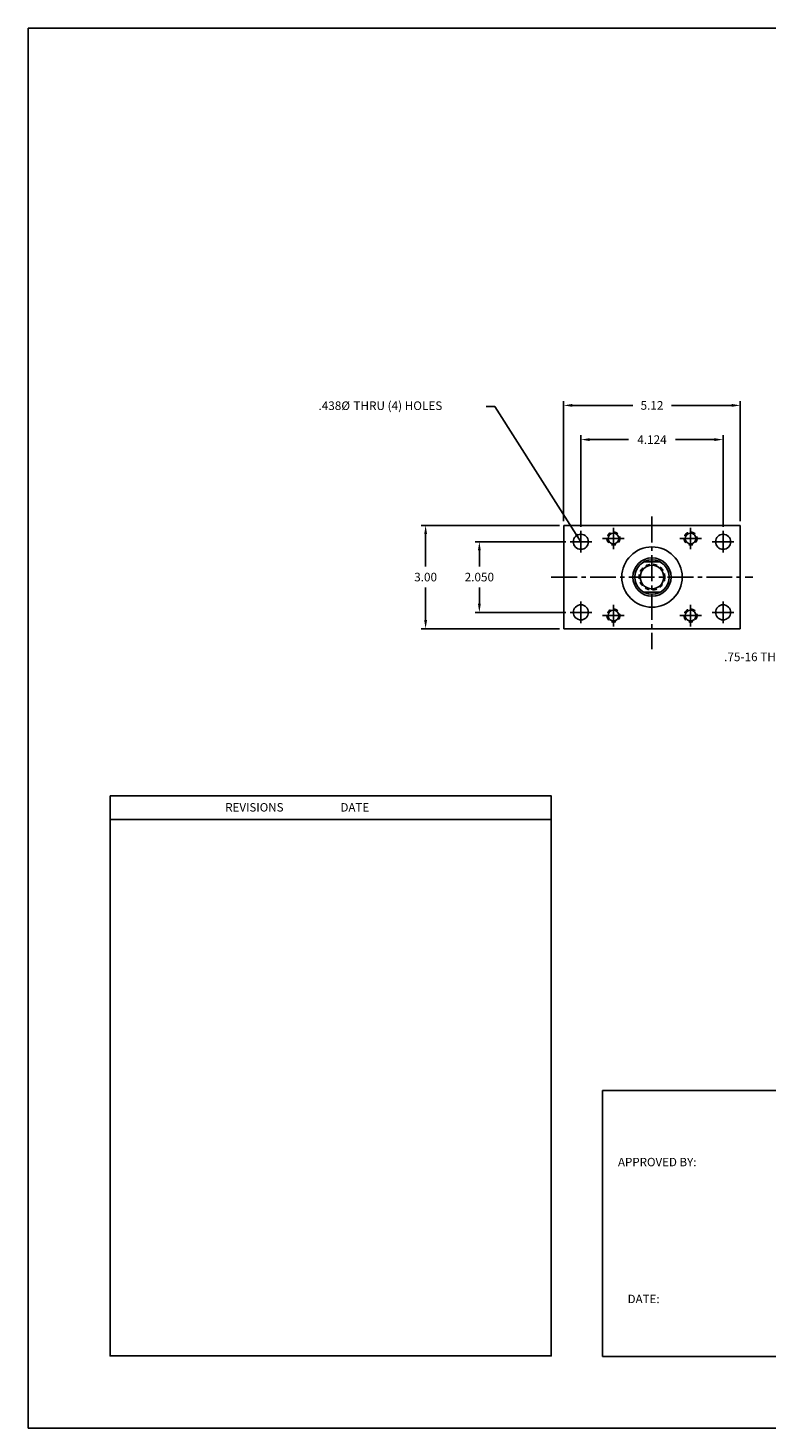
# Model space of a CAD drawing. Extents: x -23 to 155, y 2 to 70.
# Drawn here: x -23 to -2, y 2 to 42 of the extents above; entities that cross this region are included whole.
import ezdxf

# ---------------------------------------------------------------- set-up
doc = ezdxf.new("R2010")
doc.units = 0
doc.header["$MEASUREMENT"] = 0
doc.header["$PDMODE"] = 35
doc.linetypes.add('CENTER2', pattern=[1.125, 0.75, -0.125, 0.125, -0.125])
doc.linetypes.add('HIDDEN2', pattern=[0.1875, 0.125, -0.0625])
doc.layers.get('DEFPOINTS').update_dxf_attribs({"linetype": 'CONTINUOUS'})
for name, color, linetype in [('BORDER', 7, 'CONTINUOUS'), ('CENTER', 3, 'CENTER2'), ('HIDDEN', 7, 'HIDDEN2'), ('SOLID', 7, 'CONTINUOUS'), ('TEXT-DIM', 4, 'CONTINUOUS')]:
    doc.layers.add(name, color=color, linetype=linetype)
doc.styles.add('ROMANS', font='romans', dxfattribs={"height": 0.25})
doc.dimstyles.new('HALF', dxfattribs={"dimtxt": 0.25, "dimasz": 0.25, "dimexe": 0.125, "dimexo": 0.125, "dimgap": 0.18, "dimtad": 0, "dimtih": 1, "dimtoh": 1, "dimdec": 3, "dimzin": 4, "dimdsep": 46, "dimtxsty": 'ROMANS', "dimcen": 0.375, "dimclrd": 256, "dimclre": 256, "dimclrt": 256, "dimadec": 0, "dimazin": 0, "dimtfac": 0.748, "dimtdec": 3, "dimtofl": 0, "dimtmove": 2, "dimatfit": 3, "dimfxl": 0, "dimtolj": 1, "dimtzin": 4, "dimarcsym": 0})

# ---------------------------------------------------------------- blocks, each defined once
blk = doc.blocks.new('*D9')
at = {"layer": 'DEFPOINTS', "color": 0}
for p in [(-7.145, 30.301), (-7.145, 27.647), (-3.021, 27.647)]:
    blk.add_point(p, dxfattribs=at)
at = {"layer": 'TEXT-DIM', "lineweight": -2}
for p, q in [((-7.145, 27.772), (-7.145, 30.426)), ((-6.895, 30.301), (-5.769, 30.301)), ((-3.271, 30.301), (-4.397, 30.301)), ((-3.021, 27.772), (-3.021, 30.426))]:
    blk.add_line(p, q, dxfattribs=at)
at = {"layer": 'TEXT-DIM'}
for points in [[(-6.895, 30.343), (-6.895, 30.259), (-7.145, 30.301)], [(-3.271, 30.343), (-3.271, 30.259), (-3.021, 30.301)]]:
    blk.add_solid(points, dxfattribs=at)
at = {"layer": 'TEXT-DIM', "insert": (-5.083, 30.301), "char_height": 0.25, "attachment_point": 5, "style": 'ROMANS'}
blk.add_mtext('\\A1;4.124', dxfattribs=at)
blk = doc.blocks.new('*D8')
at = {"layer": 'DEFPOINTS', "color": 0}
for p in [(-7.646, 31.294), (-7.646, 27.809), (-2.521, 27.809)]:
    blk.add_point(p, dxfattribs=at)
at = {"layer": 'TEXT-DIM', "lineweight": -2}
for p, q in [((-7.646, 27.934), (-7.646, 31.419)), ((-2.521, 27.934), (-2.521, 31.419)), ((-7.396, 31.294), (-5.644, 31.294)), ((-2.771, 31.294), (-4.522, 31.294))]:
    blk.add_line(p, q, dxfattribs=at)
at = {"layer": 'TEXT-DIM'}
for points in [[(-7.396, 31.336), (-7.396, 31.253), (-7.646, 31.294)], [(-2.771, 31.336), (-2.771, 31.253), (-2.521, 31.294)]]:
    blk.add_solid(points, dxfattribs=at)
at = {"layer": 'TEXT-DIM', "insert": (-5.083, 31.294), "char_height": 0.25, "attachment_point": 5, "style": 'ROMANS'}
blk.add_mtext('\\A1;{5.12}', dxfattribs=at)
blk = doc.blocks.new('*D7')
at = {"layer": 'DEFPOINTS', "color": 0}
for p in [(-7.458, 27.334), (-10.092, 25.284), (-7.458, 25.284)]:
    blk.add_point(p, dxfattribs=at)
at = {"layer": 'TEXT-DIM', "lineweight": -2}
for p, q in [((-7.583, 27.334), (-10.217, 27.334)), ((-10.092, 27.084), (-10.092, 26.614)), ((-10.092, 25.534), (-10.092, 26.004)), ((-7.583, 25.284), (-10.217, 25.284))]:
    blk.add_line(p, q, dxfattribs=at)
at = {"layer": 'TEXT-DIM'}
for points in [[(-10.133, 27.084), (-10.05, 27.084), (-10.092, 27.334)], [(-10.133, 25.534), (-10.05, 25.534), (-10.092, 25.284)]]:
    blk.add_solid(points, dxfattribs=at)
at = {"layer": 'TEXT-DIM', "insert": (-10.092, 26.309), "char_height": 0.25, "attachment_point": 5, "style": 'ROMANS'}
blk.add_mtext('\\A1;2.050', dxfattribs=at)
blk = doc.blocks.new('*D6')
at = {"layer": 'DEFPOINTS', "color": 0}
for p in [(-11.651, 27.809), (-7.646, 27.809), (-7.646, 24.809)]:
    blk.add_point(p, dxfattribs=at)
at = {"layer": 'TEXT-DIM', "lineweight": -2}
for p, q in [((-7.771, 27.809), (-11.776, 27.809)), ((-11.651, 27.559), (-11.651, 26.614)), ((-11.651, 25.059), (-11.651, 26.004)), ((-7.771, 24.809), (-11.776, 24.809))]:
    blk.add_line(p, q, dxfattribs=at)
at = {"layer": 'TEXT-DIM'}
for points in [[(-11.692, 27.559), (-11.609, 27.559), (-11.651, 27.809)], [(-11.692, 25.059), (-11.609, 25.059), (-11.651, 24.809)]]:
    blk.add_solid(points, dxfattribs=at)
at = {"layer": 'TEXT-DIM', "insert": (-11.651, 26.309), "char_height": 0.25, "attachment_point": 5, "style": 'ROMANS'}
blk.add_mtext('\\A1;{3.00}', dxfattribs=at)

msp = doc.modelspace()

# ---------------------------------------------------------------- linework, layer by layer
at = {"layer": 'BORDER'}
for p, q in [((56.6224, 42.2537), (-23.1856, 42.2537)), ((-23.1856, 42.2537), (-23.1856, 1.5988)), ((-23.1856, 1.5988), (56.6224, 1.5988))]:
    msp.add_line(p, q, dxfattribs=at)
at = {"layer": 'CENTER'}
for p, q in [((-5.0832, 28.0665), (-5.0832, 24.2141)), ((-7.1452, 27.6473), (-7.1452, 27.0213)), ((-6.2022, 27.7413), (-6.2022, 27.1153)), ((-3.9642, 27.7413), (-3.9642, 27.1153)), ((-3.0212, 27.6473), (-3.0212, 27.0213)), ((-7.4582, 27.3343), (-6.8322, 27.3343)), ((-6.5152, 27.4283), (-5.8892, 27.4283)), ((-4.2772, 27.4283), (-3.6512, 27.4283)), ((-3.3342, 27.3343), (-2.7082, 27.3343)), ((-8.0068, 26.3093), (-2.1572, 26.3093)), ((-7.4582, 25.2843), (-6.8322, 25.2843)), ((-7.1452, 24.9713), (-7.1452, 25.5973)), ((-6.2022, 24.8773), (-6.2022, 25.5033)), ((-3.9642, 24.8773), (-3.9642, 25.5033)), ((-2.7082, 25.2843), (-3.3342, 25.2843)), ((-3.0212, 24.9713), (-3.0212, 25.5973)), ((-6.5152, 25.1903), (-5.8892, 25.1903)), ((-4.2772, 25.1903), (-3.6512, 25.1903))]:
    msp.add_line(p, q, dxfattribs=at)
at = {"layer": 'HIDDEN'}
for centre, radius in [((-6.2022, 27.4283), 0.188), ((-3.9642, 27.4283), 0.188), ((-5.0832, 26.3093), 0.375), ((-6.2022, 25.1903), 0.188), ((-3.9642, 25.1903), 0.188)]:
    msp.add_circle(centre, radius, dxfattribs=at)
at = {"layer": 'SOLID'}
for p, q in [((-7.6457, 27.8093), (-2.5207, 27.8093)), ((-7.6457, 27.8093), (-7.6457, 24.8093)), ((-2.5207, 27.8093), (-2.5207, 24.8093)), ((-5.3253, 26.7468), (-4.8412, 26.7468)), ((-5.3253, 25.8718), (-4.8412, 25.8718)), ((-7.6457, 24.8093), (-2.5207, 24.8093))]:
    msp.add_line(p, q, dxfattribs=at)
for centre, radius in [((-7.1452, 27.3343), 0.219), ((-6.2022, 27.4283), 0.156), ((-3.9642, 27.4283), 0.156), ((-3.0212, 27.3343), 0.219), ((-5.0832, 26.3093), 0.875), ((-5.0832, 26.3093), 0.5555), ((-5.0832, 26.3093), 0.5), ((-5.0832, 26.3093), 0.3431), ((-7.1452, 25.2843), 0.219), ((-6.2022, 25.1903), 0.156), ((-3.9642, 25.1903), 0.156), ((-3.0212, 25.2843), 0.219)]:
    msp.add_circle(centre, radius, dxfattribs=at)
at = {"layer": 'TEXT-DIM'}
msp.add_line((-20.8037, 19.2714), (-8.0063, 19.2714), dxfattribs=at)
for points in [[(-20.8037, 19.9535), (-8.0063, 19.9535), (-8.0063, 3.6938), (-20.8037, 3.6938)], [(-6.5191, 11.4034), (12.4261, 11.4034), (12.4261, 3.6785), (-6.5191, 3.6785)]]:
    msp.add_lwpolyline(points, close=True, dxfattribs=at)

# ---------------------------------------------------------------- texts
for s, p in [('.438%%c', (-14.7589, 31.1604)), (' THRU (4) HOLES', (-13.8213, 31.1604)), ('.75-16 THREAD 1.62 DEEP', (-2.9896, 23.8668))]:
    msp.add_text(s, height=0.25, dxfattribs=at).set_placement(p)
at = {"layer": 'TEXT-DIM', "style": 'ROMANS'}
msp.add_text('REVISIONS                      DATE', height=0.245757, dxfattribs=at).set_placement((-17.4637, 19.4995))
at = {"layer": 'TEXT-DIM', "attachment_point": 1, "style": 'ROMANS'}
for s, insert, char_height, width in [('APPROVED BY:', (-6.0707, 9.4442), 0.245757, 4.988528), ('DATE:', (-5.7904, 5.4698), 0.24576, 3.923564)]:
    msp.add_mtext(s, dxfattribs=dict(at, insert=insert, char_height=char_height, width=width))

# ---------------------------------------------------------------- dimensions: what is measured, and where the dimension line sits
at = {"layer": 'TEXT-DIM'}
dim = msp.add_linear_dim(base=(-7.6457, 31.2944), p1=(-2.5207, 27.8093), p2=(-7.6457, 27.8093), text='{5.12}', dimstyle='HALF', dxfattribs=at)
dim.commit()
dim.dimension.update_dxf_attribs({"geometry": '*D8', "text_midpoint": (-5.0832, 31.2944)})
dim = msp.add_linear_dim(base=(-7.1452, 30.3009), p1=(-3.0212, 27.6473), p2=(-7.1452, 27.6473), dimstyle='HALF', dxfattribs=at)
dim.commit()
dim.dimension.update_dxf_attribs({"geometry": '*D9', "text_midpoint": (-5.0832, 30.3009)})
dim = msp.add_linear_dim(base=(-11.6506, 27.8093), p1=(-7.6457, 24.8093), p2=(-7.6457, 27.8093), angle=90, text='{3.00}', dimstyle='HALF', dxfattribs=at)
dim.commit()
dim.dimension.update_dxf_attribs({"geometry": '*D6', "text_midpoint": (-11.6506, 26.3093)})
dim = msp.add_linear_dim(base=(-10.0918, 25.2843), p1=(-7.4582, 27.3343), p2=(-7.4582, 25.2843), angle=90, dimstyle='HALF', dxfattribs=at)
dim.commit()
dim.dimension.update_dxf_attribs({"geometry": '*D7', "text_midpoint": (-10.0918, 26.3093)})

# ---------------------------------------------------------------- leaders
msp.add_leader([(-7.1452, 27.3343), (-9.6469, 31.2607), (-9.8969, 31.2607)], dimstyle='HALF', override={"dimgap": 0.18, "dimtad": 0}, dxfattribs=at)

doc.saveas('drawing.dxf')
